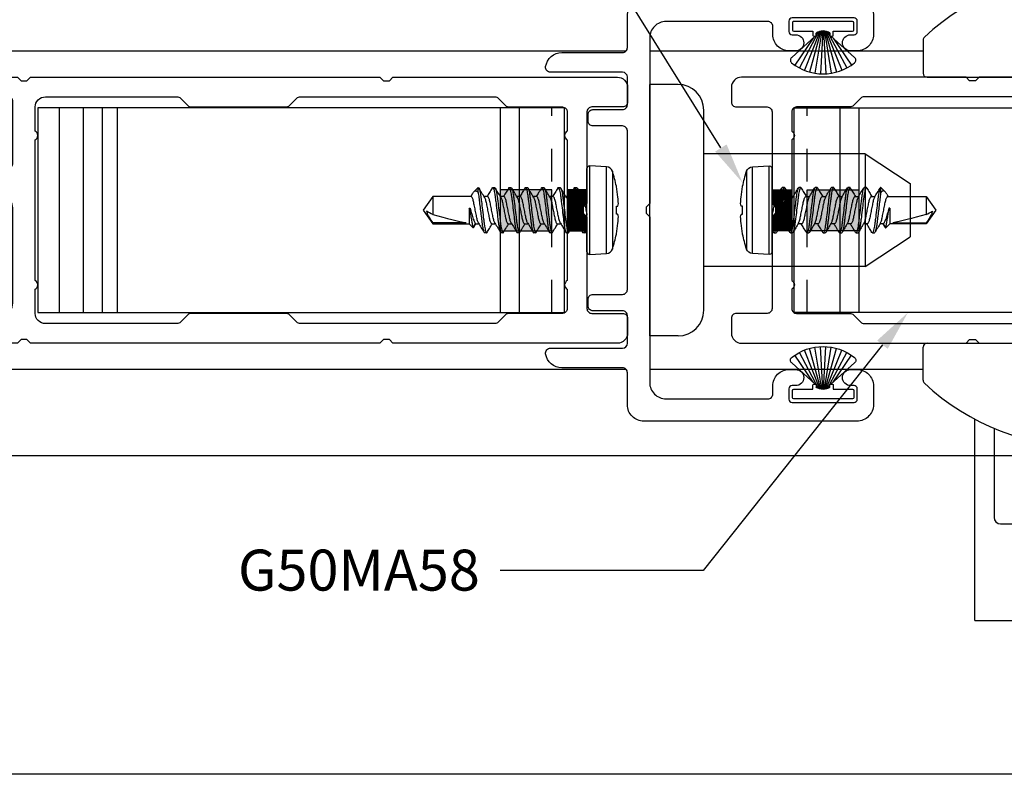
# Model space of a CAD drawing. Units: inches. Extents: x 0 to 575, y -171 to 369.
# Drawn here: x 557 to 560, y 17 to 20 of the extents above; entities that cross this region are included whole.
import ezdxf
from ezdxf import colors
from ezdxf.entities.mleader import LeaderData, LeaderLine
from ezdxf.math import Vec2, Vec3

# ---------------------------------------------------------------- set-up
doc = ezdxf.new("R2010")
doc.units = ezdxf.units.IN
doc.header["$LTSCALE"] = 0.5
doc.header["$MEASUREMENT"] = 0
doc.linetypes.add('HIDDEN2', pattern=[0.1875, 0.125, -0.0625])
doc.layers.get('0').update_dxf_attribs({"color": 255})
for name, color, linetype in [('Extrusion_01', 5, 'Continuous'), ('Extrusion_02', 1, 'Continuous'), ('Fastener', 9, 'Continuous'), ('Gasket', 9, 'Continuous'), ('Hardware', 30, 'Continuous'), ('Mesh', 8, 'Continuous')]:
    doc.layers.add(name, color=color, linetype=linetype)
doc.layers.add("Part No's", color=8, linetype='Continuous', lineweight=35)
doc.styles.get("Standard").update_dxf_attribs({"font": 'arial.ttf'})

# ---------------------------------------------------------------- blocks, each defined once
blk = doc.blocks.new('G50MA020')
at = {"layer": 'Mesh', "transparency": 33554687}
h = blk.add_hatch(dxfattribs=at)
h.set_pattern_fill('ANSI31', color=256, scale=0.025)
h.paths.add_polyline_path([(0.0625, 0.06), (-0.0625, 0.06), (-0.0625, 0), (-0.02, 0), (-0.009, 0.011), (0.009, 0.011), (0.02, 0), (0.0625, 0)])
at = {"transparency": 33554687}
for points in [[(0.0407, 2.4746), (0.061, 2.503), (0.061, 2.517), (0.0465, 2.5195, -0.553538), (0.0407, 2.5336), (0.061, 2.562), (0.061, 2.6238, -0.198912), (0.0654, 2.6344), (0.1006, 2.6696, 0.198912), (0.105, 2.6802), (0.105, 2.707, 0.414214), (0.095, 2.717), (0.085, 2.717, -0.414214), (0.075, 2.727), (0.075, 2.752, -0.414214), (0.09, 2.767), (0.391, 2.767, -0.414214), (0.406, 2.752), (0.406, 1.738), (0.395, 1.727), (0.395, 1.709), (0.406, 1.698), (0.406, 0.632), (0.395, 0.621), (0.395, 0.603), (0.406, 0.592), (0.406, -0.093, -0.414214), (0.375, -0.124), (0.33, -0.124, -0.414214), (0.315, -0.109), (0.315, -0.015, 0.414214), (0.3, 0), (0.02, 0), (0.009, 0.011), (-0.009, 0.011), (-0.02, 0), (-0.3, 0, 0.414214), (-0.315, -0.015), (-0.315, -0.109, -0.414214), (-0.33, -0.124), (-0.375, -0.124, -0.414214), (-0.406, -0.093), (-0.406, 0.592), (-0.395, 0.603), (-0.395, 0.621), (-0.406, 0.632), (-0.406, 1.698), (-0.395, 1.709), (-0.395, 1.727), (-0.406, 1.738), (-0.406, 2.752, -0.414214), (-0.391, 2.767), (-0.225, 2.767, -0.414214), (-0.21, 2.752), (-0.21, 2.698, -1), (-0.26, 2.698), (-0.26, 2.702, 0.414214), (-0.275, 2.717), (-0.331, 2.717, 0.414214), (-0.346, 2.702), (-0.346, 2.491, 0.414214), (-0.331, 2.476), (-0.275, 2.476, 0.414214), (-0.26, 2.491), (-0.26, 2.554, -1), (-0.21, 2.554), (-0.21, 2.348, -1), (-0.26, 2.348), (-0.26, 2.411, 0.414214), (-0.275, 2.426), (-0.331, 2.426, 0.414214), (-0.346, 2.411), (-0.346, 2.2, 0.414214), (-0.331, 2.185), (-0.275, 2.185, 0.414214), (-0.26, 2.2), (-0.26, 2.204, -1), (-0.21, 2.204), (-0.21, 2.106, -0.414214), (-0.225, 2.091), (-0.245, 2.091, -0.414214), (-0.26, 2.106), (-0.26, 2.12, 0.414214), (-0.275, 2.135), (-0.323, 2.135, 0.414214), (-0.338, 2.12), (-0.338, 1.812, 0.414214), (-0.278, 1.752), (0.001, 1.752, 0.414214), (0.061, 1.812), (0.061, 2.104), (0.0465, 2.1065, -0.553538), (0.0407, 2.1206), (0.061, 2.149), (0.061, 2.163), (0.0465, 2.1655, -0.553538), (0.0407, 2.1796), (0.061, 2.208), (0.061, 2.222), (0.0465, 2.2245, -0.553538), (0.0407, 2.2386), (0.061, 2.267), (0.061, 2.281), (0.0465, 2.2835, -0.553538), (0.0407, 2.2976), (0.061, 2.326), (0.061, 2.34), (0.0465, 2.3425, -0.553538), (0.0407, 2.3566), (0.061, 2.385), (0.061, 2.399), (0.0465, 2.4015, -0.553538), (0.0407, 2.4156), (0.061, 2.444), (0.061, 2.458), (0.0465, 2.4605, -0.553538)], [(0.331, 2.707), (0.2149, 2.707, 0.198912), (0.2043, 2.7026), (0.1334, 2.6317, 0.198912), (0.129, 2.6211), (0.129, 1.767, 0.414214), (0.144, 1.752), (0.331, 1.752, 0.414214), (0.346, 1.767), (0.346, 2.692, 0.414214)], [(0.315, 0.075, -0.414214), (0.3, 0.06), (0.2413, 0.06, 0.603023), (0.2147, 0.06), (-0.2147, 0.06, 0.603023), (-0.2413, 0.06), (-0.3, 0.06, -0.414214), (-0.315, 0.075), (-0.315, 0.2378, 0.198912), (-0.3194, 0.2484), (-0.3416, 0.2706, -0.198912), (-0.346, 0.2812), (-0.346, 0.8748, -0.198912), (-0.3416, 0.8854), (-0.3194, 0.9076, 0.198912), (-0.315, 0.9182), (-0.315, 1.2078, 0.198912), (-0.3194, 1.2184), (-0.3416, 1.2406, -0.198912), (-0.346, 1.2512), (-0.346, 1.653, -0.414214), (-0.315, 1.684), (-0.2413, 1.684, 0.603023), (-0.2147, 1.684), (0.2147, 1.684, 0.603023), (0.2413, 1.684), (0.315, 1.684, -0.414214), (0.346, 1.653), (0.346, 1.2512, -0.198912), (0.3416, 1.2406), (0.3194, 1.2184, 0.198912), (0.315, 1.2078), (0.315, 0.9182, 0.198912), (0.3194, 0.9076), (0.3416, 0.8854, -0.198912), (0.346, 0.8748), (0.346, 0.2812, -0.198912), (0.3416, 0.2706), (0.3194, 0.2484, 0.198912), (0.315, 0.2378)]]:
    blk.add_lwpolyline(points, format="xyb", close=True, dxfattribs=at)
at = {"layer": 'Mesh', "transparency": 33554687}
for points in [[(-0.0625, 0.06), (-0.0625, 0)], [(0.0625, 0), (0.0625, 0.06)]]:
    blk.add_lwpolyline(points, dxfattribs=at)
blk = doc.blocks.new('G50MA112')
blk.add_lwpolyline([(-0.2495, 0.4381, -0.372825), (-0.2, 0.481), (-0.015, 0.481, 0.414214), (0, 0.496), (0, 0.5937, -0.414214), (0.05, 0.6437), (0.7009, 0.6437, -0.414214), (0.7509, 0.5937), (0.7509, 0.5362, -0.414214), (0.7009, 0.4862), (0.681, 0.4862, -1), (0.681, 0.5354), (0.6918, 0.5354, 0.414214), (0.7016, 0.5453), (0.7016, 0.5768, 0.414214), (0.6918, 0.5866), (0.5028, 0.5866, 0.414214), (0.493, 0.5768), (0.493, 0.5453, 0.414214), (0.5028, 0.5354), (0.5137, 0.5354, -1), (0.5137, 0.4862), (0.4938, 0.4862, -0.414214), (0.4438, 0.5362), (0.4438, 0.5607, 0.414214), (0.4288, 0.5757), (0.118, 0.5757, 0.414214), (0.068, 0.5257), (0.068, 0.0201), (0.0569, 0.009), (0.0569, -0.009), (0.068, -0.0201), (0.068, -0.5257, 0.414214), (0.118, -0.5757), (0.4288, -0.5757, 0.414214), (0.4438, -0.5607), (0.4438, -0.5362, -0.414214), (0.4938, -0.4862), (0.5137, -0.4862, -1), (0.5137, -0.5354), (0.5028, -0.5354, 0.414214), (0.493, -0.5453), (0.493, -0.5768, 0.414214), (0.5028, -0.5866), (0.6918, -0.5866, 0.414214), (0.7016, -0.5768), (0.7016, -0.5453, 0.414214), (0.6918, -0.5354), (0.681, -0.5354, -1), (0.681, -0.4862), (0.7009, -0.4862, -0.414214), (0.7509, -0.5362), (0.7509, -0.5937, -0.414214), (0.7009, -0.6437), (0.05, -0.6437, -0.414214), (0, -0.5937), (0, -0.496, 0.414214), (-0.015, -0.481), (-0.2, -0.481, -0.372825), (-0.2495, -0.4381, -0.45685), (-0.2346, -0.421), (-0.015, -0.421, 0.414213), (0, -0.406), (0, -0.322, 0.414214), (-0.015, -0.307), (-0.105, -0.307, -0.414214), (-0.12, -0.292), (-0.12, -0.272, -0.414214), (-0.105, -0.257), (-0.015, -0.257, 0.414214), (0, -0.242), (0, 0.242, 0.414214), (-0.015, 0.257), (-0.105, 0.257, -0.414214), (-0.12, 0.272), (-0.12, 0.292, -0.414214), (-0.105, 0.307), (-0.015, 0.307, 0.414214), (0, 0.322), (0, 0.406, 0.414213), (-0.015, 0.421), (-0.2346, 0.421, -0.45685)], format="xyb", close=True)
blk = doc.blocks.new('G50MH009')
for p, q in [((-0.0066, 0.0297), (-0.0412, 0.1544)), ((-0.0038, 0.0294), (-0.0249, 0.158)), ((-0.0013, 0.0292), (-0.0083, 0.1598)), ((0.0013, 0.0292), (0.0083, 0.1598)), ((0.0038, 0.0294), (0.0249, 0.158)), ((0.0066, 0.0297), (0.0412, 0.1544)), ((-0.0307, 0.0513), (-0.0864, 0.1335)), ((-0.0136, 0.0317), (-0.0721, 0.1421)), ((-0.0097, 0.0304), (-0.057, 0.1491)), ((0.0097, 0.0304), (0.057, 0.1491)), ((0.0136, 0.0317), (0.0721, 0.1421)), ((0.0307, 0.0513), (0.0864, 0.1335)), ((-0.0954, 0.11), (-0.0238, 0.045)), ((0.0238, 0.045), (0.0954, 0.11)), ((-0.031, 0.0425), (-0.031, 0.03)), ((-0.0235, 0.045), (-0.0285, 0.045)), ((-0.021, 0.0355), (-0.021, 0.0425)), ((-0.0192, 0.0344), (-0.021, 0.037)), ((0.0192, 0.0344), (0.021, 0.037)), ((0.021, 0.0425), (0.021, 0.0355)), ((0.0285, 0.045), (0.0235, 0.045)), ((0.031, 0.03), (0.031, 0.0425)), ((-0.0935, 0.0262), (-0.0935, 0.0038)), ((-0.031, 0.03), (-0.0897, 0.03)), ((-0.0897, 0), (0.0897, 0)), ((0.0897, 0.03), (0.031, 0.03)), ((0.0935, 0.0038), (0.0935, 0.0262))]:
    blk.add_line(p, q)
for centre, radius, start, end in [((0, 0.006), 0.154, 51.3047, 128.6953), ((-0.09, 0.1184), 0.01, 128.6953, 237.4542), ((0.09, 0.1184), 0.01, 302.5458, 51.3047), ((-0.0285, 0.0425), 0.0025, 90, 180), ((-0.0235, 0.0425), 0.0025, 0, 90), ((0, 0.0672), 0.038, 236.4523, 303.5477), ((0.0235, 0.0425), 0.0025, 90, 180), ((0.0285, 0.0425), 0.0025, 0, 90), ((-0.0897, 0.0262), 0.0038, 90, 180), ((-0.0897, 0.0038), 0.0038, 180, 270), ((0.0897, 0.0262), 0.0038, 0, 90), ((0.0897, 0.0038), 0.0038, 270, 0)]:
    blk.add_arc(centre, radius, start, end)
blk = doc.blocks.new('GD')
for p, q in [((0.8346, 0.519), (0.8346, 0.4178)), ((0.8465, 0.406), (2.1614, 0.406)), ((0.0866, 0.3839), (0, 0.3839)), ((0, -0.3839), (0, 0.3839)), ((0.1654, -0.3051), (0.1654, 0.3051)), ((0.6575, 0.1722), (0.1654, 0.1722)), ((0.6575, 0.1722), (0.6575, -0.1722)), ((0.6575, 0.1722), (0.7953, 0.0817)), ((0.7953, 0.0817), (0.7953, -0.0817)), ((0.6575, -0.1722), (0.7953, -0.0817)), ((0.6575, -0.1722), (0.1654, -0.1722)), ((0.0866, -0.3839), (0, -0.3839)), ((0.8346, -0.519), (0.8346, -0.4178)), ((0.8465, -0.406), (2.1614, -0.406)), ((0.9921, -1.2525), (0.9921, -0.6376)), ((1.0512, -0.6656), (1.0512, -0.9375)), ((1.0709, -0.9572), (1.5827, -0.9572)), ((0.9921, -1.2525), (1.1299, -1.2525))]:
    blk.add_line(p, q)
for centre, radius, start, end in [((1.3268, 0.0074), 0.7136, 46.3972, 133.191), ((0.8465, 0.519), 0.0118, 133.191, 180), ((0.8465, 0.4178), 0.0118, 180, 270), ((0.0866, 0.3051), 0.0787, 0, 90), ((0.0866, -0.3051), 0.0787, 270, 0), ((0.8465, -0.4178), 0.0118, 90, 180), ((0.8465, -0.519), 0.0118, 180, 226.809), ((1.3268, -0.0074), 0.7136, 226.809, 313.6028), ((1.0709, -0.9375), 0.0197, 180, 270)]:
    blk.add_arc(centre, radius, start, end)
blk = doc.blocks.new('620X12PPHSDSS')
for p, q in [((-0.0084, 0.135), (-0.0598, 0.1323)), ((-0.0598, 0.1323), (-0.0598, 0)), ((-0.0084, 0.135), (-0.0084, -0.135)), ((0, 0.127), (0, -0.127)), ((-0.0777, -0.1187), (-0.0777, 0.1187)), ((-0.0898, 0.073), (-0.0898, 0.072)), ((0.0045, 0.0672), (-0.0001, 0.0594)), ((0.0063, 0.069), (0.0125, 0.069)), ((0.0563, 0.069), (0.0625, 0.069)), ((0.1063, 0.069), (0.1125, 0.069)), ((0.1563, 0.069), (0.1625, 0.069)), ((0.2063, 0.069), (0.2125, 0.069)), ((0.2563, 0.069), (0.2625, 0.069)), ((0.3063, 0.069), (0.3125, 0.069)), ((0.0405, 0.0417), (0.0295, 0.0417)), ((0.0905, 0.0417), (0.0795, 0.0417)), ((0.1405, 0.0417), (0.1295, 0.0417)), ((0.1905, 0.0417), (0.1795, 0.0417)), ((0.2405, 0.0417), (0.2295, 0.0417)), ((0.2905, 0.0417), (0.2795, 0.0417)), ((0.3405, 0.0417), (0.3295, 0.0417)), ((0.3459, 0.0527), (0.3393, 0.0417)), ((0.3474, 0.0537), (0.3405, 0.0417)), ((0.3594, 0.0417), (0.3474, 0.0537)), ((0.4708, 0.0417), (0.3594, 0.0417)), ((0.3594, -0.0065), (0.3594, 0.0417)), ((0.3688, 0.0389), (0.4708, 0.0389)), ((0.5, 0), (0.4708, 0.0417)), ((0.4708, 0.0389), (0.4708, 0.0417)), ((-0.0898, 0.0122), (-0.0898, -0.0122)), ((-0.0598, 0), (-0.0598, -0.1323)), ((0.3563, -0.0065), (0.3563, 0.0003)), ((0.4708, -0.0417), (0.4708, 0.0132)), ((0.4708, -0.0417), (0.5, 0)), ((0.3594, -0.0065), (0.3563, -0.0065)), ((0.0001, -0.049), (0.0045, -0.0417)), ((0.0033, -0.0417), (0.0143, -0.0417)), ((0.0533, -0.0417), (0.0643, -0.0417)), ((0.1033, -0.0417), (0.1143, -0.0417)), ((0.1533, -0.0417), (0.1643, -0.0417)), ((0.2033, -0.0417), (0.2143, -0.0417)), ((0.2533, -0.0417), (0.2643, -0.0417)), ((0.3033, -0.0417), (0.3143, -0.0417)), ((0.3321, -0.054), (0.3321, -0.069)), ((0.3321, -0.069), (0.3449, -0.0562)), ((0.3502, -0.0488), (0.3545, -0.0417)), ((0.3533, -0.0417), (0.4708, -0.0417)), ((-0.0898, -0.072), (-0.0898, -0.073)), ((0.0375, -0.069), (0.0313, -0.069)), ((0.0875, -0.069), (0.0813, -0.069)), ((0.1375, -0.069), (0.1313, -0.069)), ((0.1875, -0.069), (0.1813, -0.069)), ((0.2375, -0.069), (0.2313, -0.069)), ((0.2875, -0.069), (0.2813, -0.069)), ((0.3321, -0.069), (0.3313, -0.069)), ((-0.0598, -0.1323), (-0.0084, -0.135))]:
    blk.add_line(p, q)
at = {"flags": 128}
for points in [[(-0.0947, 0.0127), (-0.0942, 0.0127), (-0.0937, 0.0126), (-0.0932, 0.0125), (-0.0926, 0.0125), (-0.092, 0.0124), (-0.0913, 0.0123), (-0.0906, 0.0123), (-0.0898, 0.0122)], [(-0.0898, -0.0122), (-0.0906, -0.0123), (-0.0913, -0.0123), (-0.092, -0.0124), (-0.0926, -0.0125), (-0.0932, -0.0125), (-0.0937, -0.0126), (-0.0942, -0.0127), (-0.0947, -0.0127)]]:
    blk.add_lwpolyline(points, dxfattribs=at)
for centre, radius, start, end in [((-0.0587, 0.1123), 0.02, 93, 161.5026), ((-0.008, 0.127), 0.008, 0, 93), ((0.277, 0), 0.374, 161.5026, 168.738), ((0.2783, 0), 0.3751, 168.9301, 173.9191), ((0.2227, 0.0104), 0.3188, 174.7225, 178.1491), ((-0.0369, 0.0253), 0.0592, 184.4837, 192.3363), ((-0.0369, -0.0253), 0.0592, 167.6637, 175.5163), ((0.2227, -0.0104), 0.3188, 181.8509, 185.2775), ((0.2783, 0), 0.3751, 186.0809, 191.0699), ((0.277, 0), 0.374, 191.262, 198.4974), ((-0.0587, -0.1123), 0.02, 198.4974, 267), ((-0.008, -0.127), 0.008, 267, 0)]:
    blk.add_arc(centre, radius, start, end)
blk.add_ellipse((0.4907, 0), major_axis=(0.143, -0.0411), ratio=0.048755, start_param=1.724549, end_param=2.605956)
for points, knots in [([(0.0063, 0.069), (0.0058, 0.0689), (0.0052, 0.0688), (0.0046, 0.0673), (0.0045, 0.067)], [0, 0, 0, 0, 0.824183, 1, 1, 1, 1]), ([(0.0313, -0.069), (0.0303, -0.069), (0.0293, -0.0673), (0.0271, -0.0603), (0.0259, -0.055), (0.0244, -0.0453), (0.0239, -0.0418), (0.0229, -0.0345), (0.0225, -0.0308), (0.021, -0.0185), (0.0199, -0.0092), (0.0176, 0.0092), (0.0165, 0.0185), (0.015, 0.0308), (0.0146, 0.0345), (0.0136, 0.0418), (0.0131, 0.0453), (0.0116, 0.055), (0.0104, 0.0603), (0.0082, 0.0673), (0.0072, 0.069), (0.0063, 0.069)], [0, 0, 0, 0, 0.125, 0.125, 0.25, 0.25, 0.3125, 0.3125, 0.375, 0.375, 0.5, 0.5, 0.625, 0.625, 0.6875, 0.6875, 0.75, 0.75, 0.875, 0.875, 1, 1, 1, 1]), ([(0.0375, -0.069), (0.0366, -0.069), (0.0355, -0.0673), (0.0333, -0.0603), (0.0322, -0.055), (0.0306, -0.0453), (0.0301, -0.0418), (0.0292, -0.0345), (0.0287, -0.0308), (0.0272, -0.0185), (0.0261, -0.0092), (0.0239, 0.0092), (0.0228, 0.0185), (0.0213, 0.0308), (0.0208, 0.0345), (0.0199, 0.0418), (0.0194, 0.0453), (0.0178, 0.055), (0.0167, 0.0603), (0.0145, 0.0673), (0.0134, 0.069), (0.0125, 0.069)], [0, 0, 0, 0, 0.125, 0.125, 0.25, 0.25, 0.3125, 0.3125, 0.375, 0.375, 0.5, 0.5, 0.625, 0.625, 0.6875, 0.6875, 0.75, 0.75, 0.875, 0.875, 1, 1, 1, 1]), ([(0.0307, 0.0396), (0.0279, 0.0442), (0.0223, 0.0536), (0.0167, 0.063), (0.0139, 0.0678)], [0, 0, 0, 0, 0.497242, 1, 1, 1, 1]), ([(0.0548, 0.0677), (0.052, 0.063), (0.0469, 0.0543), (0.0417, 0.0456), (0.0393, 0.0417)], [0, 0, 0, 0, 0.545359, 1, 1, 1, 1]), ([(0.0563, 0.069), (0.0559, 0.0689), (0.0554, 0.0689), (0.0549, 0.0678), (0.0548, 0.0675)], [0, 0, 0, 0, 0.779448, 1, 1, 1, 1]), ([(0.0813, -0.069), (0.0803, -0.069), (0.0793, -0.0673), (0.0771, -0.0603), (0.0759, -0.055), (0.0744, -0.0453), (0.0739, -0.0418), (0.0729, -0.0345), (0.0725, -0.0308), (0.071, -0.0185), (0.0699, -0.0092), (0.0676, 0.0092), (0.0665, 0.0185), (0.065, 0.0308), (0.0646, 0.0345), (0.0636, 0.0418), (0.0631, 0.0453), (0.0616, 0.055), (0.0604, 0.0603), (0.0582, 0.0673), (0.0572, 0.069), (0.0563, 0.069)], [0, 0, 0, 0, 0.125, 0.125, 0.25, 0.25, 0.3125, 0.3125, 0.375, 0.375, 0.5, 0.5, 0.625, 0.625, 0.6875, 0.6875, 0.75, 0.75, 0.875, 0.875, 1, 1, 1, 1]), ([(0.0875, -0.069), (0.0866, -0.069), (0.0855, -0.0673), (0.0833, -0.0603), (0.0822, -0.055), (0.0806, -0.0453), (0.0801, -0.0418), (0.0792, -0.0345), (0.0787, -0.0308), (0.0772, -0.0185), (0.0761, -0.0092), (0.0739, 0.0092), (0.0728, 0.0185), (0.0713, 0.0308), (0.0708, 0.0345), (0.0699, 0.0418), (0.0694, 0.0453), (0.0678, 0.055), (0.0667, 0.0603), (0.0645, 0.0673), (0.0634, 0.069), (0.0625, 0.069)], [0, 0, 0, 0, 0.125, 0.125, 0.25, 0.25, 0.3125, 0.3125, 0.375, 0.375, 0.5, 0.5, 0.625, 0.625, 0.6875, 0.6875, 0.75, 0.75, 0.875, 0.875, 1, 1, 1, 1]), ([(0.0808, 0.0395), (0.078, 0.0442), (0.0723, 0.0535), (0.0668, 0.0629), (0.064, 0.0677)], [0, 0, 0, 0, 0.497319, 1, 1, 1, 1]), ([(0.1048, 0.0677), (0.102, 0.063), (0.0969, 0.0543), (0.0917, 0.0456), (0.0893, 0.0417)], [0, 0, 0, 0, 0.544732, 1, 1, 1, 1]), ([(0.1063, 0.069), (0.1059, 0.0689), (0.1054, 0.0689), (0.1049, 0.0678), (0.1048, 0.0675)], [0, 0, 0, 0, 0.7777953, 1, 1, 1, 1]), ([(0.1313, -0.069), (0.1303, -0.069), (0.1293, -0.0673), (0.1271, -0.0603), (0.1259, -0.055), (0.1244, -0.0453), (0.1239, -0.0418), (0.1229, -0.0345), (0.1225, -0.0308), (0.121, -0.0185), (0.1199, -0.0092), (0.1176, 0.0092), (0.1165, 0.0185), (0.115, 0.0308), (0.1146, 0.0345), (0.1136, 0.0418), (0.1131, 0.0453), (0.1116, 0.055), (0.1104, 0.0603), (0.1082, 0.0673), (0.1072, 0.069), (0.1063, 0.069)], [0, 0, 0, 0, 0.125, 0.125, 0.25, 0.25, 0.3125, 0.3125, 0.375, 0.375, 0.5, 0.5, 0.625, 0.625, 0.6875, 0.6875, 0.75, 0.75, 0.875, 0.875, 1, 1, 1, 1]), ([(0.1375, -0.069), (0.1366, -0.069), (0.1355, -0.0673), (0.1333, -0.0603), (0.1322, -0.055), (0.1306, -0.0453), (0.1301, -0.0418), (0.1292, -0.0345), (0.1287, -0.0308), (0.1272, -0.0185), (0.1261, -0.0092), (0.1239, 0.0092), (0.1228, 0.0185), (0.1213, 0.0308), (0.1208, 0.0345), (0.1199, 0.0418), (0.1194, 0.0453), (0.1178, 0.055), (0.1167, 0.0603), (0.1145, 0.0673), (0.1134, 0.069), (0.1125, 0.069)], [0, 0, 0, 0, 0.125, 0.125, 0.25, 0.25, 0.3125, 0.3125, 0.375, 0.375, 0.5, 0.5, 0.625, 0.625, 0.6875, 0.6875, 0.75, 0.75, 0.875, 0.875, 1, 1, 1, 1]), ([(0.1308, 0.0395), (0.1276, 0.0448), (0.1219, 0.0542), (0.1164, 0.0636), (0.1139, 0.0678)], [0, 0, 0, 0, 0.562668, 1, 1, 1, 1]), ([(0.1548, 0.0677), (0.152, 0.063), (0.1469, 0.0543), (0.1417, 0.0457), (0.1393, 0.0417)], [0, 0, 0, 0, 0.5440917, 1, 1, 1, 1]), ([(0.1563, 0.069), (0.1559, 0.0689), (0.1554, 0.0689), (0.1549, 0.0678), (0.1548, 0.0675)], [0, 0, 0, 0, 0.779584, 1, 1, 1, 1]), ([(0.1813, -0.069), (0.1803, -0.069), (0.1793, -0.0673), (0.1771, -0.0603), (0.1759, -0.055), (0.1744, -0.0453), (0.1739, -0.0418), (0.1729, -0.0345), (0.1725, -0.0308), (0.171, -0.0185), (0.1699, -0.0092), (0.1676, 0.0092), (0.1665, 0.0185), (0.165, 0.0308), (0.1646, 0.0345), (0.1636, 0.0418), (0.1631, 0.0453), (0.1616, 0.055), (0.1604, 0.0603), (0.1582, 0.0673), (0.1572, 0.069), (0.1563, 0.069)], [0, 0, 0, 0, 0.125, 0.125, 0.25, 0.25, 0.3125, 0.3125, 0.375, 0.375, 0.5, 0.5, 0.625, 0.625, 0.6875, 0.6875, 0.75, 0.75, 0.875, 0.875, 1, 1, 1, 1]), ([(0.1875, -0.069), (0.1866, -0.069), (0.1855, -0.0673), (0.1833, -0.0603), (0.1822, -0.055), (0.1806, -0.0453), (0.1801, -0.0418), (0.1792, -0.0345), (0.1787, -0.0308), (0.1772, -0.0185), (0.1761, -0.0092), (0.1739, 0.0092), (0.1728, 0.0185), (0.1713, 0.0308), (0.1708, 0.0345), (0.1699, 0.0418), (0.1694, 0.0453), (0.1678, 0.055), (0.1667, 0.0603), (0.1645, 0.0673), (0.1634, 0.069), (0.1625, 0.069)], [0, 0, 0, 0, 0.125, 0.125, 0.25, 0.25, 0.3125, 0.3125, 0.375, 0.375, 0.5, 0.5, 0.625, 0.625, 0.6875, 0.6875, 0.75, 0.75, 0.875, 0.875, 1, 1, 1, 1]), ([(0.1807, 0.0396), (0.1779, 0.0442), (0.1723, 0.0536), (0.1668, 0.063), (0.164, 0.0677)], [0, 0, 0, 0, 0.497417, 1, 1, 1, 1]), ([(0.2048, 0.0677), (0.2017, 0.0624), (0.1966, 0.0537), (0.1913, 0.0451), (0.1893, 0.0417)], [0, 0, 0, 0, 0.607135, 1, 1, 1, 1]), ([(0.2063, 0.069), (0.2059, 0.0689), (0.2054, 0.0689), (0.2049, 0.0678), (0.2048, 0.0675)], [0, 0, 0, 0, 0.786917, 1, 1, 1, 1]), ([(0.2313, -0.069), (0.2303, -0.069), (0.2293, -0.0673), (0.2271, -0.0603), (0.2259, -0.055), (0.2244, -0.0453), (0.2239, -0.0418), (0.2229, -0.0345), (0.2225, -0.0308), (0.221, -0.0185), (0.2199, -0.0092), (0.2176, 0.0092), (0.2165, 0.0185), (0.215, 0.0308), (0.2146, 0.0345), (0.2136, 0.0418), (0.2131, 0.0453), (0.2116, 0.055), (0.2104, 0.0603), (0.2082, 0.0673), (0.2072, 0.069), (0.2063, 0.069)], [0, 0, 0, 0, 0.125, 0.125, 0.25, 0.25, 0.3125, 0.3125, 0.375, 0.375, 0.5, 0.5, 0.625, 0.625, 0.6875, 0.6875, 0.75, 0.75, 0.875, 0.875, 1, 1, 1, 1]), ([(0.2375, -0.069), (0.2366, -0.069), (0.2355, -0.0673), (0.2333, -0.0603), (0.2322, -0.055), (0.2306, -0.0453), (0.2301, -0.0418), (0.2292, -0.0345), (0.2287, -0.0308), (0.2272, -0.0185), (0.2261, -0.0092), (0.2239, 0.0092), (0.2228, 0.0185), (0.2213, 0.0308), (0.2208, 0.0345), (0.2199, 0.0418), (0.2194, 0.0453), (0.2178, 0.055), (0.2167, 0.0603), (0.2145, 0.0673), (0.2134, 0.069), (0.2125, 0.069)], [0, 0, 0, 0, 0.125, 0.125, 0.25, 0.25, 0.3125, 0.3125, 0.375, 0.375, 0.5, 0.5, 0.625, 0.625, 0.6875, 0.6875, 0.75, 0.75, 0.875, 0.875, 1, 1, 1, 1]), ([(0.2308, 0.0395), (0.228, 0.0442), (0.2223, 0.0535), (0.2168, 0.063), (0.214, 0.0677)], [0, 0, 0, 0, 0.497176, 1, 1, 1, 1]), ([(0.2548, 0.0677), (0.2517, 0.0624), (0.2466, 0.0538), (0.2413, 0.0451), (0.2393, 0.0417)], [0, 0, 0, 0, 0.607548, 1, 1, 1, 1]), ([(0.2563, 0.069), (0.2559, 0.0689), (0.2554, 0.0689), (0.2549, 0.0678), (0.2548, 0.0676)], [0, 0, 0, 0, 0.7943095, 1, 1, 1, 1]), ([(0.2813, -0.069), (0.2803, -0.069), (0.2793, -0.0673), (0.2771, -0.0603), (0.2759, -0.055), (0.2744, -0.0453), (0.2739, -0.0418), (0.2729, -0.0345), (0.2725, -0.0308), (0.271, -0.0185), (0.2699, -0.0092), (0.2676, 0.0092), (0.2665, 0.0185), (0.265, 0.0308), (0.2646, 0.0345), (0.2636, 0.0418), (0.2631, 0.0453), (0.2616, 0.055), (0.2604, 0.0603), (0.2582, 0.0673), (0.2572, 0.069), (0.2563, 0.069)], [0, 0, 0, 0, 0.125, 0.125, 0.25, 0.25, 0.3125, 0.3125, 0.375, 0.375, 0.5, 0.5, 0.625, 0.625, 0.6875, 0.6875, 0.75, 0.75, 0.875, 0.875, 1, 1, 1, 1]), ([(0.2875, -0.069), (0.2866, -0.069), (0.2855, -0.0673), (0.2833, -0.0603), (0.2822, -0.055), (0.2806, -0.0453), (0.2801, -0.0418), (0.2792, -0.0345), (0.2787, -0.0308), (0.2772, -0.0185), (0.2761, -0.0092), (0.2739, 0.0092), (0.2728, 0.0185), (0.2713, 0.0308), (0.2708, 0.0345), (0.2699, 0.0418), (0.2694, 0.0453), (0.2678, 0.055), (0.2667, 0.0603), (0.2645, 0.0673), (0.2634, 0.069), (0.2625, 0.069)], [0, 0, 0, 0, 0.125, 0.125, 0.25, 0.25, 0.3125, 0.3125, 0.375, 0.375, 0.5, 0.5, 0.625, 0.625, 0.6875, 0.6875, 0.75, 0.75, 0.875, 0.875, 1, 1, 1, 1]), ([(0.2807, 0.0396), (0.2779, 0.0442), (0.2723, 0.0536), (0.2667, 0.063), (0.2639, 0.0678)], [0, 0, 0, 0, 0.497243, 1, 1, 1, 1]), ([(0.3048, 0.0678), (0.3024, 0.0636), (0.2973, 0.0549), (0.292, 0.0463), (0.2893, 0.0417)], [0, 0, 0, 0, 0.473331, 1, 1, 1, 1]), ([(0.3063, 0.069), (0.3059, 0.0689), (0.3054, 0.0689), (0.3049, 0.0678), (0.3048, 0.0676)], [0, 0, 0, 0, 0.800751, 1, 1, 1, 1]), ([(0.3313, -0.069), (0.3303, -0.069), (0.3293, -0.0673), (0.3271, -0.0603), (0.3259, -0.055), (0.3244, -0.0453), (0.3239, -0.0418), (0.3229, -0.0345), (0.3225, -0.0308), (0.321, -0.0185), (0.3199, -0.0092), (0.3176, 0.0092), (0.3165, 0.0185), (0.315, 0.0308), (0.3146, 0.0345), (0.3136, 0.0418), (0.3131, 0.0453), (0.3116, 0.055), (0.3104, 0.0603), (0.3082, 0.0673), (0.3072, 0.069), (0.3063, 0.069)], [0, 0, 0, 0, 0.125, 0.125, 0.25, 0.25, 0.3125, 0.3125, 0.375, 0.375, 0.5, 0.5, 0.625, 0.625, 0.6875, 0.6875, 0.75, 0.75, 0.875, 0.875, 1, 1, 1, 1]), ([(0.3321, -0.054), (0.3312, -0.0495), (0.3304, -0.0441), (0.3293, -0.0355), (0.3289, -0.0326), (0.3282, -0.0263), (0.3278, -0.023), (0.3265, -0.0128), (0.3257, -0.0054), (0.3239, 0.0091), (0.323, 0.0163), (0.3214, 0.0296), (0.3207, 0.0356), (0.3192, 0.0468), (0.3183, 0.0519), (0.3166, 0.0604), (0.3157, 0.0637), (0.314, 0.068), (0.3132, 0.069), (0.3125, 0.069)], [0, 0, 0, 0, 0.125, 0.125, 0.1875, 0.1875, 0.25, 0.25, 0.375, 0.375, 0.5, 0.5, 0.625, 0.625, 0.75, 0.75, 0.875, 0.875, 1, 1, 1, 1]), ([(0.3308, 0.0395), (0.328, 0.0442), (0.3223, 0.0535), (0.3168, 0.0629), (0.314, 0.0677)], [0, 0, 0, 0, 0.497319, 1, 1, 1, 1]), ([(0.0307, 0.0394), (0.0309, 0.0392), (0.0317, 0.0382), (0.033, 0.0348), (0.0346, 0.0296), (0.0361, 0.0233), (0.0375, 0.0161), (0.0391, 0.0083), (0.0408, 0), (0.0424, -0.0083), (0.044, -0.0161), (0.0454, -0.0233), (0.0469, -0.0296), (0.0485, -0.0349), (0.0502, -0.0388), (0.0518, -0.0413), (0.0528, -0.0416), (0.0533, -0.0417)], [0, 0, 0, 0, 0.0250955, 0.0963161, 0.1670283, 0.2357814, 0.3029287, 0.372484, 0.4435342, 0.5145845, 0.5841398, 0.6512871, 0.7200402, 0.7907524, 0.8619729, 0.9321844, 1, 1, 1, 1]), ([(0.063, -0.0394), (0.0628, -0.0391), (0.0621, -0.0381), (0.0608, -0.0348), (0.0591, -0.0296), (0.0576, -0.0233), (0.0562, -0.0161), (0.0547, -0.0083), (0.053, 0), (0.0513, 0.0083), (0.0498, 0.0161), (0.0484, 0.0233), (0.0469, 0.0296), (0.0452, 0.0349), (0.0436, 0.0388), (0.0419, 0.0413), (0.041, 0.0416), (0.0405, 0.0417)], [0, 0, 0, 0, 0.023434, 0.094776, 0.165609, 0.234479, 0.301741, 0.371415, 0.442586, 0.513757, 0.583431, 0.650693, 0.719563, 0.790396, 0.861738, 0.932069, 1, 1, 1, 1]), ([(0.0808, 0.0394), (0.0809, 0.0391), (0.0817, 0.0382), (0.083, 0.0348), (0.0846, 0.0296), (0.0861, 0.0233), (0.0875, 0.0161), (0.0891, 0.0083), (0.0908, 0), (0.0924, -0.0083), (0.094, -0.0161), (0.0954, -0.0233), (0.0969, -0.0296), (0.0985, -0.0349), (0.1002, -0.0388), (0.1018, -0.0413), (0.1028, -0.0416), (0.1033, -0.0417)], [0, 0, 0, 0, 0.023888, 0.095196, 0.165996, 0.234834, 0.302065, 0.371706, 0.442845, 0.513983, 0.583625, 0.650855, 0.719693, 0.790493, 0.861802, 0.9321, 1, 1, 1, 1]), ([(0.113, -0.0394), (0.1128, -0.0392), (0.1121, -0.0382), (0.1108, -0.0348), (0.1091, -0.0296), (0.1076, -0.0233), (0.1062, -0.0161), (0.1047, -0.0083), (0.103, 0), (0.1013, 0.0083), (0.0998, 0.0161), (0.0984, 0.0233), (0.0969, 0.0296), (0.0952, 0.0349), (0.0936, 0.0388), (0.0919, 0.0413), (0.091, 0.0416), (0.0905, 0.0417)], [0, 0, 0, 0, 0.0243899, 0.095662, 0.1664254, 0.2352282, 0.3024241, 0.3720298, 0.4431314, 0.5142331, 0.5838388, 0.6510347, 0.7198375, 0.7906009, 0.861873, 0.9321353, 1, 1, 1, 1]), ([(0.1308, 0.0394), (0.1309, 0.0391), (0.1317, 0.0382), (0.133, 0.0348), (0.1346, 0.0296), (0.1361, 0.0233), (0.1375, 0.0161), (0.1391, 0.0083), (0.1407, 0), (0.1424, -0.0083), (0.144, -0.0161), (0.1454, -0.0233), (0.1469, -0.0296), (0.1485, -0.0349), (0.1502, -0.0388), (0.1518, -0.0413), (0.1528, -0.0416), (0.1533, -0.0417)], [0, 0, 0, 0, 0.023796, 0.095112, 0.165918, 0.234763, 0.302, 0.371648, 0.442793, 0.513938, 0.583586, 0.650822, 0.719667, 0.790474, 0.861789, 0.932094, 1, 1, 1, 1]), ([(0.1631, -0.0395), (0.1628, -0.0392), (0.1621, -0.0382), (0.1608, -0.0348), (0.1591, -0.0296), (0.1576, -0.0233), (0.1562, -0.0161), (0.1547, -0.0083), (0.153, 0), (0.1513, 0.0083), (0.1498, 0.0161), (0.1484, 0.0233), (0.1469, 0.0296), (0.1452, 0.0349), (0.1436, 0.0388), (0.1419, 0.0413), (0.141, 0.0416), (0.1405, 0.0417)], [0, 0, 0, 0, 0.0264842, 0.0976033, 0.1682148, 0.2368699, 0.3039216, 0.3733778, 0.4443268, 0.5152759, 0.5847321, 0.6517838, 0.7204389, 0.7910504, 0.8621695, 0.932281, 1, 1, 1, 1]), ([(0.1807, 0.0394), (0.1809, 0.0392), (0.1817, 0.0382), (0.183, 0.0348), (0.1846, 0.0296), (0.1861, 0.0233), (0.1875, 0.0161), (0.1891, 0.0083), (0.1907, 0), (0.1924, -0.0083), (0.194, -0.0161), (0.1954, -0.0233), (0.1969, -0.0296), (0.1985, -0.0349), (0.2002, -0.0388), (0.2018, -0.0413), (0.2028, -0.0416), (0.2033, -0.0417)], [0, 0, 0, 0, 0.025219, 0.096431, 0.167134, 0.235878, 0.303017, 0.372563, 0.443605, 0.514646, 0.584192, 0.651331, 0.720076, 0.790779, 0.86199, 0.932193, 1, 1, 1, 1]), ([(0.213, -0.0395), (0.2128, -0.0392), (0.2121, -0.0382), (0.2108, -0.0348), (0.2091, -0.0296), (0.2076, -0.0233), (0.2062, -0.0161), (0.2047, -0.0083), (0.203, 0), (0.2013, 0.0083), (0.1998, 0.0161), (0.1984, 0.0233), (0.1969, 0.0296), (0.1952, 0.0349), (0.1936, 0.0388), (0.1919, 0.0413), (0.191, 0.0416), (0.1905, 0.0417)], [0, 0, 0, 0, 0.025513, 0.096703, 0.167385, 0.236108, 0.303227, 0.372753, 0.443772, 0.514792, 0.584318, 0.651436, 0.72016, 0.790842, 0.862032, 0.932213, 1, 1, 1, 1]), ([(0.2308, 0.0394), (0.231, 0.0391), (0.2317, 0.0381), (0.233, 0.0348), (0.2346, 0.0296), (0.2361, 0.0233), (0.2375, 0.0161), (0.2391, 0.0083), (0.2408, 0), (0.2424, -0.0083), (0.244, -0.0161), (0.2454, -0.0233), (0.2469, -0.0296), (0.2485, -0.0349), (0.2502, -0.0388), (0.2518, -0.0413), (0.2528, -0.0416), (0.2533, -0.0417)], [0, 0, 0, 0, 0.023129, 0.094493, 0.165348, 0.23424, 0.301522, 0.371218, 0.442412, 0.513605, 0.583301, 0.650584, 0.719475, 0.79033, 0.861694, 0.932048, 1, 1, 1, 1]), ([(0.263, -0.0394), (0.2628, -0.0392), (0.2621, -0.0382), (0.2608, -0.0348), (0.2591, -0.0296), (0.2576, -0.0233), (0.2562, -0.0161), (0.2547, -0.0083), (0.253, 0), (0.2513, 0.0083), (0.2498, 0.0161), (0.2484, 0.0233), (0.2469, 0.0296), (0.2452, 0.0349), (0.2436, 0.0388), (0.2419, 0.0413), (0.241, 0.0416), (0.2405, 0.0417)], [0, 0, 0, 0, 0.0242, 0.095486, 0.166263, 0.23508, 0.302289, 0.371908, 0.443023, 0.514139, 0.583758, 0.650967, 0.719783, 0.79056, 0.861846, 0.932122, 1, 1, 1, 1]), ([(0.2807, 0.0394), (0.2809, 0.0392), (0.2817, 0.0382), (0.283, 0.0348), (0.2846, 0.0296), (0.2861, 0.0233), (0.2875, 0.0161), (0.2891, 0.0083), (0.2908, 0), (0.2924, -0.0083), (0.294, -0.0161), (0.2954, -0.0233), (0.2969, -0.0296), (0.2985, -0.0349), (0.3002, -0.0388), (0.3018, -0.0413), (0.3028, -0.0416), (0.3033, -0.0417)], [0, 0, 0, 0, 0.025106, 0.096325, 0.167037, 0.235789, 0.302936, 0.37249, 0.44354, 0.51459, 0.584144, 0.651291, 0.720043, 0.790755, 0.861974, 0.932185, 1, 1, 1, 1]), ([(0.313, -0.0394), (0.3128, -0.0391), (0.3121, -0.0381), (0.3108, -0.0348), (0.3091, -0.0296), (0.3076, -0.0233), (0.3062, -0.0161), (0.3047, -0.0083), (0.303, 0), (0.3013, 0.0083), (0.2998, 0.0161), (0.2984, 0.0233), (0.2969, 0.0296), (0.2952, 0.0349), (0.2936, 0.0388), (0.2919, 0.0413), (0.291, 0.0416), (0.2905, 0.0417)], [0, 0, 0, 0, 0.023282, 0.094635, 0.165479, 0.23436, 0.301632, 0.371317, 0.442499, 0.513681, 0.583366, 0.650638, 0.719519, 0.790363, 0.861716, 0.932058, 1, 1, 1, 1]), ([(0.3308, 0.0394), (0.3309, 0.0391), (0.3317, 0.0382), (0.333, 0.0348), (0.3346, 0.0296), (0.3361, 0.0233), (0.3375, 0.0161), (0.3391, 0.0083), (0.3408, 0), (0.3424, -0.0083), (0.344, -0.0161), (0.3454, -0.0233), (0.3469, -0.0296), (0.3485, -0.0349), (0.3502, -0.0388), (0.3518, -0.0413), (0.3528, -0.0416), (0.3533, -0.0417)], [0, 0, 0, 0, 0.02388, 0.09519, 0.16599, 0.234829, 0.30206, 0.371702, 0.442841, 0.513979, 0.583621, 0.650852, 0.719691, 0.790492, 0.861801, 0.9321, 1, 1, 1, 1]), ([(0.3563, -0.0065), (0.3548, -0.0005), (0.3533, 0.0056), (0.3501, 0.017), (0.3484, 0.0224), (0.3452, 0.0314), (0.3436, 0.0352), (0.3413, 0.0403), (0.3405, 0.0417), (0.3405, 0.0417)], [0, 0, 0, 0, 0.25, 0.25, 0.5, 0.5, 0.75, 0.75, 1, 1, 1, 1]), ([(0.346, 0.0527), (0.346, 0.0527), (0.3462, 0.0535), (0.3467, 0.054), (0.3472, 0.0538), (0.3474, 0.0537)], [0, 0, 0, 0, 0.052021, 0.521605, 1, 1, 1, 1]), ([(0.3474, 0.0537), (0.3474, 0.0537), (0.3477, 0.0521), (0.3484, 0.0479), (0.3488, 0.0461), (0.3495, 0.042), (0.3499, 0.0397), (0.352, 0.027), (0.3542, 0.0133), (0.3563, 0.0003)], [0, 0, 0, 0, 0.25, 0.25, 0.375, 0.375, 0.5, 0.5, 1, 1, 1, 1]), ([(0.4893, 0.0032), (0.4888, 0.0066), (0.4876, 0.0097), (0.4848, 0.0159), (0.4832, 0.0189), (0.4781, 0.0276), (0.4745, 0.0333), (0.4708, 0.0389)], [0, 0, 0, 0, 0.25, 0.25, 0.5, 0.5, 1, 1, 1, 1]), ([(0.013, -0.0394), (0.0128, -0.0391), (0.0121, -0.0381), (0.0108, -0.0348), (0.0091, -0.0296), (0.0076, -0.0233), (0.0062, -0.0161), (0.0047, -0.0083), (0.003, -0.0002), (0.0015, 0.0077), (0.0005, 0.0126), (0, 0.015)], [0, 0, 0, 0, 0.040013, 0.164543, 0.288184, 0.408399, 0.525806, 0.647424, 0.771656, 0.886874, 1, 1, 1, 1]), ([(0.013, -0.0395), (0.0158, -0.0442), (0.0214, -0.0535), (0.027, -0.063), (0.0298, -0.0677)], [0, 0, 0, 0, 0.497111, 1, 1, 1, 1]), ([(0.039, -0.0677), (0.0418, -0.063), (0.0469, -0.0543), (0.0521, -0.0457), (0.0545, -0.0417)], [0, 0, 0, 0, 0.543812, 1, 1, 1, 1]), ([(0.063, -0.0395), (0.0658, -0.0442), (0.0714, -0.0535), (0.077, -0.0629), (0.0798, -0.0677)], [0, 0, 0, 0, 0.4972571, 1, 1, 1, 1]), ([(0.089, -0.0677), (0.0918, -0.063), (0.0969, -0.0543), (0.1021, -0.0456), (0.1045, -0.0417)], [0, 0, 0, 0, 0.545625, 1, 1, 1, 1]), ([(0.113, -0.0396), (0.1158, -0.0442), (0.1214, -0.0535), (0.127, -0.063), (0.1298, -0.0677)], [0, 0, 0, 0, 0.497364, 1, 1, 1, 1]), ([(0.1389, -0.0678), (0.1417, -0.063), (0.1469, -0.0543), (0.1521, -0.0457), (0.1545, -0.0417)], [0, 0, 0, 0, 0.543993, 1, 1, 1, 1]), ([(0.1631, -0.0397), (0.1642, -0.0415), (0.1666, -0.0455), (0.1706, -0.0522), (0.1751, -0.0598), (0.1782, -0.0649), (0.1798, -0.0677)], [0, 0, 0, 0, 0.208641, 0.440533, 0.701691, 1, 1, 1, 1]), ([(0.189, -0.0677), (0.1918, -0.0629), (0.1969, -0.0543), (0.2021, -0.0456), (0.2045, -0.0417)], [0, 0, 0, 0, 0.544943, 1, 1, 1, 1]), ([(0.213, -0.0396), (0.2158, -0.0443), (0.2215, -0.0536), (0.227, -0.063), (0.2298, -0.0678)], [0, 0, 0, 0, 0.497292, 1, 1, 1, 1]), ([(0.2389, -0.0678), (0.2414, -0.0636), (0.2465, -0.0549), (0.2517, -0.0463), (0.2545, -0.0417)], [0, 0, 0, 0, 0.4740399, 1, 1, 1, 1]), ([(0.263, -0.0396), (0.2658, -0.0442), (0.2715, -0.0536), (0.277, -0.063), (0.2798, -0.0677)], [0, 0, 0, 0, 0.4971742, 1, 1, 1, 1]), ([(0.289, -0.0677), (0.2918, -0.063), (0.2969, -0.0543), (0.3021, -0.0457), (0.3045, -0.0417)], [0, 0, 0, 0, 0.543816, 1, 1, 1, 1]), ([(0.313, -0.0395), (0.3158, -0.0442), (0.3214, -0.0535), (0.327, -0.063), (0.3298, -0.0677)], [0, 0, 0, 0, 0.497127, 1, 1, 1, 1]), ([(0.3502, -0.0488), (0.3493, -0.0503), (0.3475, -0.0532), (0.345, -0.0562), (0.3426, -0.0582), (0.3399, -0.0592), (0.3372, -0.0587), (0.3346, -0.0571), (0.3329, -0.055), (0.3321, -0.054)], [0, 0, 0, 0, 0.130611, 0.263378, 0.399265, 0.551782, 0.707383, 0.852375, 1, 1, 1, 1]), ([(0.039, -0.0675), (0.0389, -0.0678), (0.0384, -0.0689), (0.0379, -0.0689), (0.0375, -0.069)], [0, 0, 0, 0, 0.218388, 1, 1, 1, 1]), ([(0.089, -0.0675), (0.0889, -0.0678), (0.0884, -0.0689), (0.0879, -0.0689), (0.0875, -0.069)], [0, 0, 0, 0, 0.218002, 1, 1, 1, 1]), ([(0.139, -0.0676), (0.1389, -0.0678), (0.1383, -0.0689), (0.1379, -0.0689), (0.1375, -0.069)], [0, 0, 0, 0, 0.201141, 1, 1, 1, 1]), ([(0.189, -0.0675), (0.1889, -0.0678), (0.1884, -0.0689), (0.1879, -0.0689), (0.1875, -0.069)], [0, 0, 0, 0, 0.223886, 1, 1, 1, 1]), ([(0.2389, -0.0676), (0.2388, -0.0678), (0.2383, -0.0689), (0.2379, -0.0689), (0.2375, -0.069)], [0, 0, 0, 0, 0.19675, 1, 1, 1, 1]), ([(0.289, -0.0675), (0.2889, -0.0678), (0.2884, -0.0689), (0.2879, -0.0689), (0.2875, -0.069)], [0, 0, 0, 0, 0.218419, 1, 1, 1, 1])]:
    blk.add_open_spline(points, degree=3, knots=knots)
for points in [[(0.3563, 0.0003), (0.3573, -0.0021), (0.3583, -0.0043), (0.3594, -0.0065)], [(0.4708, 0.0132), (0.477, 0.0099), (0.4831, 0.0065), (0.4893, 0.0032)], [(0.0033, -0.0417), (0.0023, -0.0417), (0.0012, -0.0406), (0, -0.0382)]]:
    blk.add_open_spline(points, degree=3)

msp = doc.modelspace()

# ---------------------------------------------------------------- hatches: boundary and pattern name
at = {"layer": 'Hardware', "transparency": 33554687}
h = msp.add_hatch(color=256, dxfattribs=at)
h.dxf.hatch_style = 1
h.paths.add_polyline_path([(558.34898, 18.99978), (558.34898, 19.12478), (558.1915, 19.12478), (558.1915, 18.99978)])
h = msp.add_hatch(color=256, dxfattribs=at)
h.dxf.hatch_style = 1
h.paths.add_polyline_path([(559.12875, 18.99978), (559.12875, 19.12478), (559.28623, 19.12478), (559.28623, 18.99978)])

# ---------------------------------------------------------------- linework, layer by layer
at = {"layer": 'Extrusion_02', "transparency": 33554687}
for p, q in [((554.35061, 19.54852), (558.57626, 19.54852)), ((558.64787, 19.54852), (559.48252, 19.54852)), ((558.57626, 18.57605), (554.35061, 18.57605)), ((559.48252, 18.57605), (558.64787, 18.57605)), ((554.35061, 18.31326, 0), (563.12713, 18.31326, 0)), ((563.12712, 17.34079, 0), (554.35061, 17.34079))]:
    msp.add_line(p, q, dxfattribs=at)
at = {"layer": 'Hardware', "transparency": 33554687}
for p, q in [((556.84568, 19.37478), (556.84568, 18.74978)), ((556.91905, 19.37478), (556.91905, 18.74978)), ((556.97646, 19.37478), (556.97646, 18.74978)), ((557.0222, 19.37478), (557.0222, 18.74978)), ((558.1915, 19.37478), (558.1915, 18.74978)), ((558.24956, 19.37478), (558.24956, 18.74978)), ((559.22817, 19.37478), (559.22817, 18.74978)), ((559.28623, 19.37478), (559.28623, 18.74978))]:
    msp.add_line(p, q, dxfattribs=at)
at = {"layer": 'Hardware', "linetype": 'HIDDEN2', "transparency": 33554687}
for p, q in [((558.34898, 18.74978), (558.34898, 19.37478)), ((559.12875, 18.74978), (559.12875, 19.37478))]:
    msp.add_line(p, q, dxfattribs=at)
at = {"layer": 'Hardware', "transparency": 33554687}
for points in [[(556.78035, 19.37478), (556.78035, 18.74978), (558.38835, 18.74978), (558.38835, 19.37478)], [(560.69739, 19.37478), (560.69739, 18.74978), (559.08938, 18.74978), (559.08938, 19.37478)]]:
    msp.add_lwpolyline(points, close=True, dxfattribs=at)
at = {"layer": 'Hardware', "transparency": 33554687, "elevation": 0}
for points in [[(558.34898, 18.99978), (558.34898, 19.12478), (558.1915, 19.12478), (558.1915, 18.99978)], [(559.12875, 18.99978), (559.12875, 19.12478), (559.28623, 19.12478), (559.28623, 18.99978)]]:
    msp.add_lwpolyline(points, close=True, dxfattribs=at)

# ---------------------------------------------------------------- block references
at = {"layer": 'Extrusion_01', "transparency": 33554687}
msp.add_blockref('G50MA112', (558.57987, 19.06228), dxfattribs=at)
at = {"layer": 'Extrusion_01', "transparency": 33554687, "rotation": 90.00000000000001}
msp.add_blockref('G50MA020', (558.45636, 19.06228), dxfattribs=at)
at = {"layer": 'Extrusion_01', "transparency": 33554687, "xscale": -1, "rotation": 270}
msp.add_blockref('G50MA020', (559.02138, 19.06228), dxfattribs=at)
at = {"layer": 'Fastener', "transparency": 33554687, "rotation": 180}
msp.add_blockref('620X12PPHSDSS', (558.45636, 19.06228), dxfattribs=at)
at = {"layer": 'Fastener', "transparency": 33554687, "xscale": -1, "rotation": 180}
msp.add_blockref('620X12PPHSDSS', (559.02138, 19.06228), dxfattribs=at)
at = {"layer": 'Gasket', "transparency": 33554687, "rotation": 180}
msp.add_blockref('G50MH009', (559.17718, 19.63832), dxfattribs=at)
at = {"layer": 'Gasket', "transparency": 33554687, "xscale": -1}
msp.add_blockref('G50MH009', (559.17718, 18.48624), dxfattribs=at)
at = {"layer": 'Hardware', "transparency": 33554687}
msp.add_blockref('GD', (558.64787, 19.06228), dxfattribs=at)

# ---------------------------------------------------------------- leaders
at = {"layer": "Part No's", "transparency": 33554687}
ml = msp.add_multileader_mtext('Standard', dxfattribs=at)
ml.set_content('{\\fArial Narrow|b0|i0|c186|p34;620X\\fArial Narrow|b0|i0|c0|p34;12\\fArial Narrow|b0|i0|c186|p34;PPHSDSS}', color=256)
ml.set_leader_properties()
ml.build(insert=Vec2(0, 0))
ml.multileader.update_dxf_attribs({"dogleg_length": 0.36, "arrow_head_size": 0.125})
ctx = ml.context
ctx.base_point, ctx.char_height, ctx.arrow_head_size, ctx.landing_gap_size, ctx.plane_origin = Vec3(556.13085, 20.5098, 0), 0.125, 0.125, 0.0625, Vec3(556.10661, 20.22387, 0)
ctx.text_align_type = 2
notes = []
notes.append((ctx, [(0, (1, 1, 0), (558.08227, 20.5098, 0), (-1, 0), 0.66109, [(0, [(558.93138, 19.14597, 0)], 0, [])])]))
ctx.mtext.insert, ctx.mtext.width, ctx.mtext.defined_height, ctx.mtext.alignment, ctx.mtext.flow_direction = Vec3(557.35868, 20.57337, 0), 1.2552202, 0.17265, 3, 5
ml = msp.add_multileader_mtext('Standard', dxfattribs=at)
ml.set_content('{\\fArial Narrow|b0|i0|c0|p34;G50MA58}', color=256)
ml.set_leader_properties()
ml.build(insert=Vec2(0, 0))
ml.multileader.update_dxf_attribs({"dogleg_length": 0.36, "arrow_head_size": 0.125})
ctx = ml.context
ctx.base_point, ctx.char_height, ctx.arrow_head_size, ctx.landing_gap_size, ctx.plane_origin = Vec3(557.43667, 17.96285), 0.125, 0.125, 0.0625, Vec3(556.4195, 17.80827)
ctx.text_align_type = 2
notes.append((ctx, [(0, (1, 1, 0), (558.81108, 17.96285), (-1, 0), 0.61904, [(0, [(559.43607, 18.74978)], 0, [])])]))
ctx.mtext.insert, ctx.mtext.width, ctx.mtext.defined_height, ctx.mtext.alignment, ctx.mtext.flow_direction = Vec3(558.12954, 18.02641), 1.2619416, 0.17265, 3, 5
for ctx, leaders in notes:
    for number, flags, end, landing, length, lines in leaders:
        leader = LeaderData()
        leader.index, (leader.has_last_leader_line, leader.has_dogleg_vector, leader.attachment_direction) = number, flags
        leader.last_leader_point, leader.dogleg_vector, leader.dogleg_length = Vec3(end), Vec3(landing), length
        for number, points, colour, breaks in lines:
            line = LeaderLine()
            line.index, line.vertices, line.color, line.breaks = number, Vec3.list(points), colors.encode_raw_color(colour), breaks
            leader.lines.append(line)
        ctx.leaders.append(leader)

doc.saveas('drawing.dxf')
